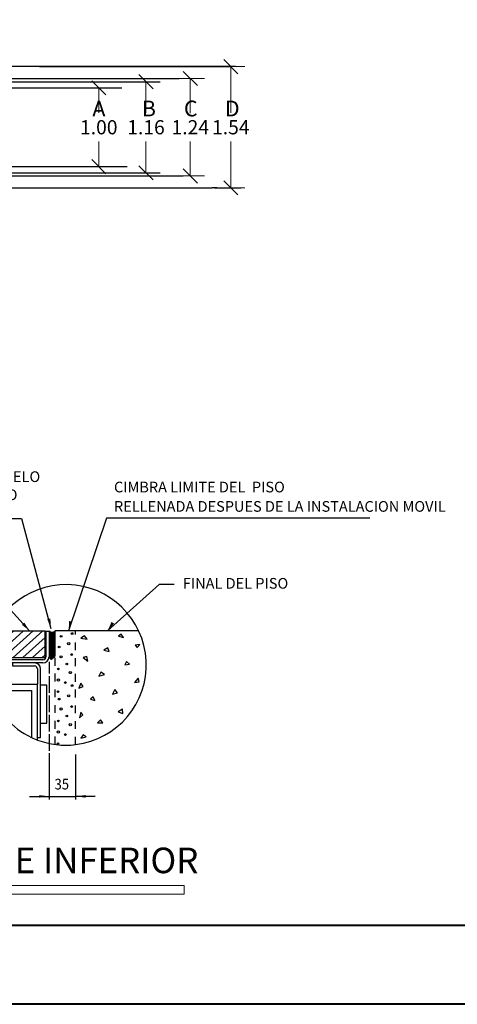
# Model space of a CAD drawing. Units: inches. Extents: x 4 to 50, y 19 to 120.
# Drawn here: x 26 to 32, y 51 to 63 of the extents above; entities that cross this region are included whole.
import ezdxf

# ---------------------------------------------------------------- set-up
doc = ezdxf.new("R2010")
doc.units = ezdxf.units.IN
doc.header["$MEASUREMENT"] = 0
doc.linetypes.add('CENTER', pattern=[2, 1.25, -0.25, 0.25, -0.25])
doc.layers.add('SEC_DRAW', color=251, linetype='Continuous')
doc.styles.get("Standard").update_dxf_attribs({"font": 'Arial.ttf'})
doc.dimstyles.new('ACOTACIONES', dxfattribs={"dimtxt": 0.18, "dimasz": 0.18, "dimexe": 0.18, "dimexo": 0.3, "dimgap": 0.09, "dimtad": 0, "dimtih": 1, "dimtoh": 1, "dimzin": 0, "dimdsep": 46, "dimtxsty": 'Standard', "dimblk": 'OBLIQUE', "dimcen": 0.09, "dimadec": 0, "dimazin": 0, "dimtfac": 1, "dimtofl": 0, "dimtmove": 0, "dimatfit": 3, "dimldrblk": 'OBLIQUE', "dimfxl": 1, "dimtolj": 1, "dimtzin": 0, "dimarcsym": 0})

# ---------------------------------------------------------------- blocks, each defined once
blk = doc.blocks.new('_Oblique')
at = {"color": 0, "linetype": 'ByBlock', "lineweight": -2}
blk.add_line((-0.5, -0.5), (0.5, 0.5), dxfattribs=at)
blk = doc.blocks.new('*D109')
at = {"color": 0, "lineweight": -2, "ltscale": 0.1, "transparency": 16777216}
for p, q in [((17.288, 2.311), (17.302, 2.311)), ((17.482, 2.311), (17.482, 1.993)), ((17.482, 1.311), (17.482, 1.629)), ((17.288, 1.311), (17.302, 1.311))]:
    blk.add_line(p, q, dxfattribs=at)
at = {"layer": 'Defpoints', "color": 0, "lineweight": 15, "ltscale": 0.1, "transparency": 16777216}
for p in [(17.588, 2.311), (17.482, 1.311), (17.588, 1.311)]:
    blk.add_point(p, dxfattribs=at)
at = {"color": 0, "lineweight": -2, "ltscale": 0.1, "transparency": 16777216, "xscale": 0.18, "yscale": 0.18, "zscale": 0.18}
for p, rotation in [((17.482, 2.311), 90), ((17.482, 1.311), 270)]:
    blk.add_blockref('_Oblique', p, dxfattribs=dict(at, rotation=rotation))
at = {"color": 0, "ltscale": 0.1, "transparency": 16777216, "insert": (17.482, 1.811), "char_height": 0.18, "attachment_point": 5}
blk.add_mtext('\\A1;1.00', dxfattribs=at)
blk = doc.blocks.new('*D110')
at = {"color": 0, "lineweight": -2, "ltscale": 0.1, "transparency": 16777216}
for p, q in [((18.082, 2.39), (18.082, 1.993)), ((18.214, 2.39), (18.262, 2.39)), ((18.082, 1.232), (18.082, 1.629)), ((18.214, 1.232), (18.262, 1.232))]:
    blk.add_line(p, q, dxfattribs=at)
at = {"layer": 'Defpoints', "color": 0, "lineweight": 15, "ltscale": 0.1, "transparency": 16777216}
for p in [(17.914, 2.39), (17.914, 1.232), (18.082, 1.232)]:
    blk.add_point(p, dxfattribs=at)
at = {"color": 0, "lineweight": -2, "ltscale": 0.1, "transparency": 16777216, "xscale": 0.18, "yscale": 0.18, "zscale": 0.18}
for p, rotation in [((18.082, 2.39), 90), ((18.082, 1.232), 270)]:
    blk.add_blockref('_Oblique', p, dxfattribs=dict(at, rotation=rotation))
at = {"color": 0, "ltscale": 0.1, "transparency": 16777216, "insert": (18.082, 1.811), "char_height": 0.18, "attachment_point": 5}
blk.add_mtext('\\A1;1.16', dxfattribs=at)
blk = doc.blocks.new('*D111')
at = {"color": 0, "lineweight": -2, "ltscale": 0.1, "transparency": 16777216}
for p, q in [((18.504, 2.43), (18.825, 2.43)), ((18.645, 2.43), (18.645, 1.991)), ((18.645, 1.192), (18.645, 1.63)), ((18.504, 1.192), (18.825, 1.192))]:
    blk.add_line(p, q, dxfattribs=at)
at = {"layer": 'Defpoints', "color": 0, "lineweight": 15, "ltscale": 0.1, "transparency": 16777216}
for p in [(18.204, 2.43), (18.204, 1.192), (18.645, 1.192)]:
    blk.add_point(p, dxfattribs=at)
at = {"color": 0, "lineweight": -2, "ltscale": 0.1, "transparency": 16777216, "xscale": 0.18, "yscale": 0.18, "zscale": 0.18}
for p, rotation in [((18.645, 2.43), 90), ((18.645, 1.192), 270)]:
    blk.add_blockref('_Oblique', p, dxfattribs=dict(at, rotation=rotation))
at = {"color": 0, "ltscale": 0.1, "transparency": 16777216, "insert": (18.645, 1.811), "char_height": 0.18, "attachment_point": 5}
blk.add_mtext('\\A1;1.24', dxfattribs=at)
blk = doc.blocks.new('*D112')
at = {"color": 0, "lineweight": -2, "ltscale": 0.1, "transparency": 16777216}
for p, q in [((19.16, 2.581), (19.16, 1.993)), ((19.219, 2.581), (19.34, 2.581)), ((19.16, 1.041), (19.16, 1.629)), ((19.219, 1.041), (19.34, 1.041))]:
    blk.add_line(p, q, dxfattribs=at)
at = {"layer": 'Defpoints', "color": 0, "lineweight": 15, "ltscale": 0.1, "transparency": 16777216}
for p in [(18.919, 2.581), (18.919, 1.041), (19.16, 1.041)]:
    blk.add_point(p, dxfattribs=at)
at = {"color": 0, "lineweight": -2, "ltscale": 0.1, "transparency": 16777216, "xscale": 0.18, "yscale": 0.18, "zscale": 0.18}
for p, rotation in [((19.16, 2.581), 90), ((19.16, 1.041), 270)]:
    blk.add_blockref('_Oblique', p, dxfattribs=dict(at, rotation=rotation))
at = {"color": 0, "ltscale": 0.1, "transparency": 16777216, "insert": (19.16, 1.811), "char_height": 0.18, "attachment_point": 5}
blk.add_mtext('\\A1;1.54', dxfattribs=at)
blk = doc.blocks.new('9300DETE')
at = {"color": 124}
for p, q in [((-2843, 1503), (-476, 1503)), ((-476, 1503), (-172, 370)), ((402, 1508), (10, 344)), ((3119, 1508), (402, 1508)), ((-1320, 1097), (-1087, 1097)), ((-1087, 1097), (-392, 344)), ((944, 822), (413, 344)), ((1100, 822), (944, 822)), ((-192, 23), (-192, -95)), ((-192, -123), (-192, -295)), ((-192, -323), (-192, -495)), ((-192, -523), (-192, -695)), ((-192, -723), (-192, -895)), ((-192, -918), (-192, -1398)), ((83, -931), (83, -1398)), ((-393, -1364), (-193, -1364)), ((-392, -1364), (-192, -1364)), ((-192, -1364), (83, -1364)), ((-191, -1364), (84, -1364)), ((283, -1364), (83, -1364)), ((285, -1364), (85, -1364))]:
    blk.add_line(p, q, dxfattribs=at)
at = {"color": 2}
for p, q in [((-556, 344), (-841, 88)), ((-656, 344), (-821, 196)), ((-756, 344), (-776, 327)), ((-768, 344), (-231, 344)), ((-456, 344), (-762, 69)), ((-356, 344), (-662, 69)), ((-256, 344), (-562, 69)), ((-231, 69), (-231, 344)), ((-231, 277), (-462, 69)), ((-231, 187), (-362, 69)), ((-843, 69), (-231, 69)), ((-231, 97), (-262, 69))]:
    blk.add_line(p, q, dxfattribs=at)
at = {"color": 5}
for p, q in [((-192, 337), (-224, 337)), ((-224, 337), (-224, 77)), ((-255, 45), (-602, 45)), ((-602, 45), (-602, 14)), ((-570, 14), (-602, 14)), ((-279, 14), (-570, 14)), ((-570, 14), (-570, -18)), ((-255, 14), (-279, 14)), ((-192, 92), (-192, 92)), ((-192, 92), (-192, 77)), ((-570, -18), (-342, -18)), ((-310, -49), (-310, -207)), ((-279, -215), (-279, -49)), ((-822, -207), (-310, -207)), ((-804, -270), (-373, -270)), ((-373, -270), (-373, -756)), ((-310, -758), (-310, -207)), ((-279, -608), (-279, -215)), ((-279, -758), (-279, -608)), ((-310, -758), (-279, -758)), ((-310, -783), (-310, -758))]:
    blk.add_line(p, q, dxfattribs=at)
blk.add_line((-192, 344), (-192, 92))
at = {"color": 42}
for p, q in [((-192, 327), (-175, 334)), ((-192, 307), (-128, 333)), ((-192, 317), (-156, 332)), ((-192, 297), (-128, 323)), ((-192, 287), (-128, 313)), ((-192, 277), (-128, 303)), ((-192, 267), (-128, 293)), ((-192, 257), (-128, 283)), ((-192, 247), (-128, 273)), ((-192, 237), (-128, 263)), ((-192, 227), (-128, 253)), ((-192, 217), (-128, 243)), ((-192, 197), (-128, 223)), ((-191, 207), (-128, 233)), ((-191, 187), (-128, 213)), ((-192, 177), (-128, 203)), ((-192, 167), (-128, 193)), ((-192, 157), (-128, 183)), ((-192, 147), (-128, 173)), ((-192, 137), (-128, 163)), ((-192, 127), (-128, 153)), ((-192, 117), (-128, 143)), ((-192, 107), (-128, 133)), ((-192, 97), (-128, 123)), ((-191, 87), (-128, 113)), ((-188, 78), (-128, 103)), ((-185, 69), (-128, 93)), ((-181, 61), (-133, 81)), ((-174, 54), (-151, 64))]:
    blk.add_line(p, q, dxfattribs=at)
at = {"color": 250}
blk.add_line((-130, 342), (-128, 343), dxfattribs=at)
at = {"color": 250, "linetype": 'Continuous'}
for p, q in [((-128, 87), (-128, 344)), ((83, 344), (-128, 344)), ((734, 344), (83, 344))]:
    blk.add_line(p, q, dxfattribs=at)
at = {"color": 250, "linetype": 'CENTER'}
for p, q in [((83, -831), (83, 344)), ((-128, -828), (-128, 87))]:
    blk.add_line(p, q, dxfattribs=at)
at = {"color": 8}
for p, q in [((554, 310), (525, 290)), ((577, 276), (554, 310)), ((174, 292), (137, 268)), ((137, 268), (201, 259)), ((201, 259), (174, 292)), ((525, 290), (577, 276)), ((746, 204), (697, 198)), ((719, 173), (746, 204)), ((414, 170), (374, 144)), ((374, 144), (430, 131)), ((430, 131), (414, 170)), ((697, 198), (719, 173)), ((199, 78), (160, 70)), ((160, 70), (208, 32)), ((208, 32), (199, 78)), ((609, 27), (591, -7)), ((591, -7), (638, 1)), ((638, 1), (609, 27)), ((342, -81), (322, -124)), ((381, -106), (342, -81)), ((138, -195), (115, -247)), ((160, -230), (138, -195)), ((322, -124), (381, -106)), ((730, -143), (691, -189)), ((691, -189), (739, -183)), ((739, -183), (730, -143)), ((-216, -215), (-279, -215)), ((-216, -608), (-216, -215)), ((115, -247), (160, -230)), ((489, -262), (462, -309)), ((462, -309), (516, -294)), ((516, -294), (489, -262)), ((263, -335), (235, -361)), ((235, -361), (281, -373)), ((281, -373), (263, -335)), ((135, -495), (123, -553)), ((156, -522), (135, -495)), ((566, -465), (522, -492)), ((522, -492), (571, -508)), ((571, -508), (566, -465)), ((-279, -608), (-216, -608)), ((123, -553), (156, -522)), ((341, -575), (309, -604)), ((309, -604), (364, -606)), ((364, -606), (341, -575)), ((161, -728), (137, -764)), ((137, -764), (193, -748)), ((193, -748), (161, -728))]:
    blk.add_line(p, q, dxfattribs=at)
for centre, radius in [((47, 317), 8.59), ((-67, 288), 8.59), ((12, 211), 11.5), ((-88, 177), 8.59), ((42, 100), 8.59), ((-67, 76), 11.5), ((-8, 3), 8.59), ((-95, -49), 8.59), ((28, -86), 11.5), ((-95, -163), 11.5), ((-23, -189), 8.59), ((-100, -284), 8.59), ((47, -220), 8.59), ((-88, -360), 8.59), ((12, -326), 11.5), ((-67, -462), 11.5), ((42, -437), 8.59), ((-95, -586), 8.59), ((-8, -535), 8.59), ((-95, -700), 11.5), ((28, -623), 11.5), ((-100, -821), 8.59), ((-23, -726), 8.59)]:
    blk.add_circle(centre, radius, dxfattribs=at)
at = {"color": 144}
for start, end in [(276.9145, 174.7235), (174.7235, 193.9051), (198.437, 244.5625), (249.2937, 276.9145)]:
    blk.add_arc((-17, -7), 829, start, end, dxfattribs=at)
for centre, radius, start, end in [((-160, 378), 46.8, 226.5928, 313.4072), ((44, 149), 243, 196.0217, 197.2296), ((-41, 123), 153, 197.2296, 199.0621), ((-91, 105), 101, 199.0621, 201.7035), ((-123, 93), 66.1, 201.7035, 205.4347), ((-144, 83), 42.7, 205.4347, 210.7182), ((-158, 75), 26.9, 210.7182, 218.2567), ((-166, 68), 16.7, 218.2567, 229.0554), ((-170, 64), 10.9, 229.0554, 244.0624), ((-171, 62), 8.96, 244.0624, 267.644), ((-170, 66), 13.2, 267.644, 284.7298), ((-173, 75), 21.8, 284.7298, 296.6392), ((-182, 93), 42, 296.6392, 303.7499), ((-193, 110), 63.1, 303.7499, 309.1), ((-233, 159), 126, 309.1, 312.058), ((-251, 179), 153, 312.058, 314.6808), ((-427, 357), 404, 314.6808, 315.7328), ((-404, 334), 370, 315.7328, 316.9204)]:
    blk.add_arc(centre, radius, start, end)
at = {"color": 5}
for centre, radius, start, end in [((-342, -49), 63, 0, 90), ((-255, 77), 63, 270, 0), ((-255, 77), 31.5, 270, 0), ((-342, -49), 31.5, 0, 90), ((-17, -7), 829, 193.9051, 198.437), ((-17, -7), 829, 244.5625, 249.2937)]:
    blk.add_arc(centre, radius, start, end, dxfattribs=at)
at = {"color": 42}
for centre, radius, start, end in [((1122, 447), 1361, 195.1132, 195.3373), ((233, 204), 440, 195.3373, 196.0217), ((-1381, 1256), 1714, 316.7274, 316.9884)]:
    blk.add_arc(centre, radius, start, end, dxfattribs=at)
at = {"color": 124}
for points in [[(-472, 407), (-447, 429), (-392, 344)], [(-210, 464), (-178, 472), (-172, 370)], [(16, 446), (49, 438), (10, 344)], [(453, 437), (481, 419), (413, 344)], [(-193, -1364), (-293, -1377), (-293, -1351)], [(-192, -1364), (-292, -1377), (-292, -1351)], [(83, -1364), (183, -1377), (183, -1351)], [(85, -1364), (185, -1377), (185, -1351)]]:
    blk.add_solid(points, dxfattribs=at)
at = {"color": 44}
for s, p in [('10mm', (-2888, 2082)), ('GAP ALREDEDOR DE PLACA DE SUELO ', (-2915, 1881)), ('CIMBRA LIMITE DEL  PISO ', (479, 1774)), ('PARA SER LLENADO CON ELASTICO', (-2971, 1694)), ('RELLENADA DESPUES DE LA INSTALACION MOVIL', (479, 1574)), ('PLACA DE PISO', (-2553, 1019)), ('FINAL DEL PISO', (1190, 780))]:
    blk.add_text(s, height=110, dxfattribs=at).set_placement(p)
at = {"color": 44, "width": 0.9}
blk.add_text('35', height=110, dxfattribs=at).set_placement((-135, -1293))
blk = doc.blocks.new('A$C2EB4190A')
at = {"ltscale": 0.1}
for p, q in [((19.219, 2.581), (16.249, 2.581)), ((16.729, 2.581), (19.16, 2.581)), ((16.249, 2.43), (18.113, 2.43)), ((16.249, 2.39), (17.987, 2.39)), ((17.987, 2.39), (18.156, 2.39)), ((18.082, 2.39), (18.262, 2.39)), ((18.113, 2.43), (18.413, 2.43)), ((18.413, 2.43), (18.451, 2.43)), ((18.451, 2.43), (18.504, 2.43)), ((16.249, 2.311), (17.774, 2.311)), ((16.249, 1.311), (17.841, 1.311)), ((16.249, 1.232), (18.03, 1.232)), ((16.249, 1.192), (18.555, 1.192)), ((18.03, 1.232), (18.156, 1.232)), ((18.082, 1.232), (18.262, 1.232)), ((16.249, 1.041), (18.922, 1.041)), ((18.981, 1.041), (18.922, 1.041)), ((18.951, 1.041), (19.288, 1.041))]:
    blk.add_line(p, q, dxfattribs=at)
at = {"ltscale": 0.1, "char_height": 0.2, "attachment_point": 1}
for s, insert in [('A', (17.401, 2.149)), ('B', (18.029, 2.149)), ('C', (18.564, 2.149)), ('D', (19.084, 2.149))]:
    blk.add_mtext_dynamic_manual_height_columns(s, width=0.35664, gutter_width=12.5, heights=[0.105], dxfattribs=dict(at, insert=insert))
at = {"ltscale": 0.1}
for base, p1, p2, picture, middle in [((19.16, 1.041), (18.919, 2.581), (18.919, 1.041), '*D112', (19.16, 1.811)), ((18.645, 1.192), (18.204, 2.43), (18.204, 1.192), '*D111', (18.645, 1.811)), ((17.482, 1.311), (17.588, 2.311), (17.588, 1.311), '*D109', (17.482, 1.811)), ((18.082, 1.232), (17.914, 2.39), (17.914, 1.232), '*D110', (18.082, 1.811))]:
    dim = blk.add_linear_dim(base=base, p1=p1, p2=p2, angle=270, dimstyle='ACOTACIONES', dxfattribs=at)
    dim.commit()
    dim.dimension.update_dxf_attribs({"geometry": picture, "text_midpoint": middle})

msp = doc.modelspace()

# ---------------------------------------------------------------- linework, layer by layer
at = {"color": 0, "linetype": 'ByBlock', "lineweight": 40}
for points in [[(4.322, 80.927), (49.322, 80.927), (49.322, 50.927), (4.322, 50.927)], [(6.322, 79.927), (48.322, 79.927), (48.322, 51.927), (6.322, 51.927)]]:
    msp.add_lwpolyline(points, close=True, dxfattribs=at)
at = {"lineweight": 15}
msp.add_lwpolyline([(22.091, 52.437), (28.441, 52.437), (28.441, 52.327), (22.091, 52.327)], close=True, dxfattribs=at)

# ---------------------------------------------------------------- block references
msp.add_blockref('A$C2EB4190A', (9.872, 60.26), dxfattribs=at)
at = {"layer": 'SEC_DRAW', "color": 7, "xscale": 0.00123087093036459, "yscale": 0.00123087093036459, "zscale": 0.00123087093036459}
msp.add_blockref('9300DETE', (26.958, 55.248), dxfattribs=at)

# ---------------------------------------------------------------- texts
msp.add_text('DETALLE DE ANCLAJE INFERIOR', height=0.32433).set_placement((22.065, 52.593))

doc.saveas('drawing.dxf')
